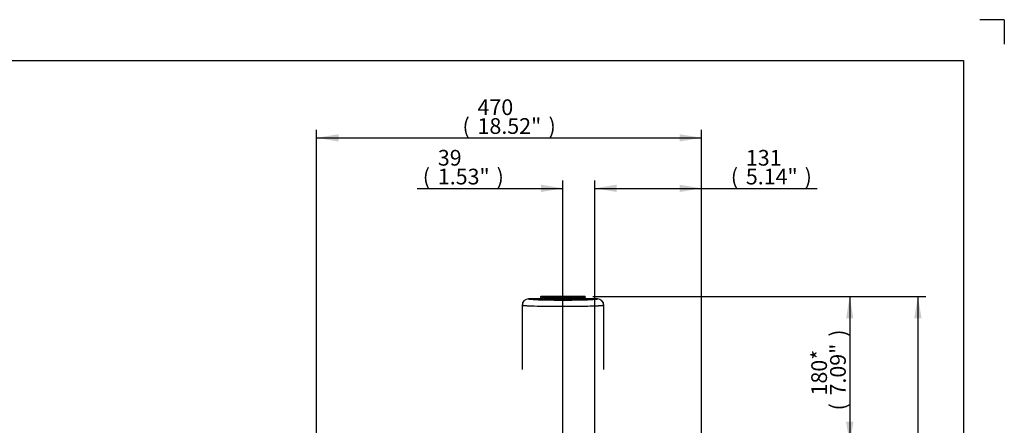
# Paper-space layout 'Sheet1' of a CAD drawing. Units: millimetres. Extents: x 0 to 210, y -3 to 297.
# Drawn here: x 90 to 210, y 247 to 297 of the extents above; entities that cross this region are included whole.
import ezdxf
from ezdxf.enums import TextEntityAlignment as Align
from ezdxf.lldxf.tags import DXFTag

# ---------------------------------------------------------------- set-up
doc = ezdxf.new("R2010")
doc.units = ezdxf.units.MM
doc.layers.add('Default', color=7, linetype='Continuous')
doc.layers.add('DV5_Default', color=7, linetype='Continuous')
doc.styles.add('SEACAD_Arial', font='arial.ttf')
tags = doc.linetypes.add('PHANTOM2', pattern=[31.75, 15.875, -3.175, 3.175, -3.175, 3.175, -3.175]).pattern_tags.tags
tags[14:15] = [DXFTag(74, 4), DXFTag(75, 0), DXFTag(340, '0'), DXFTag(46, 0.0), DXFTag(50, 0.0), DXFTag(44, 0.0), DXFTag(45, 0.0)]
tags[12:13] = [DXFTag(74, 4), DXFTag(75, 0), DXFTag(340, '0'), DXFTag(46, 0.0), DXFTag(50, 0.0), DXFTag(44, 0.0), DXFTag(45, 0.0)]
tags[10:11] = [DXFTag(74, 4), DXFTag(75, 0), DXFTag(340, '0'), DXFTag(46, 0.0), DXFTag(50, 0.0), DXFTag(44, 0.0), DXFTag(45, 0.0)]
tags[8:9] = [DXFTag(74, 4), DXFTag(75, 0), DXFTag(340, '0'), DXFTag(46, 0.0), DXFTag(50, 0.0), DXFTag(44, 0.0), DXFTag(45, 0.0)]
tags[6:7] = [DXFTag(74, 4), DXFTag(75, 0), DXFTag(340, '0'), DXFTag(46, 0.0), DXFTag(50, 0.0), DXFTag(44, 0.0), DXFTag(45, 0.0)]
tags[4:5] = [DXFTag(74, 4), DXFTag(75, 0), DXFTag(340, '0'), DXFTag(46, 0.0), DXFTag(50, 0.0), DXFTag(44, 0.0), DXFTag(45, 0.0)]
doc.dimstyles.new('ISO-InstDr', dxfattribs={"dimtxt": 1.92, "dimasz": 2.688, "dimexe": 0.96, "dimexo": 0.96, "dimgap": 0.48, "dimtad": 1, "dimdec": 0, "dimlfac": 10, "dimzin": 0, "dimdsep": 46, "dimtxsty": 'SEACAD_Arial', "dimblk1": '_SE_FILLED', "dimblk2": '_SE_FILLED', "dimsah": 1, "dimcen": 0.96, "dimadec": 0, "dimazin": 0, "dimtfac": 0.5, "dimtofl": 0, "dimtmove": 0, "dimatfit": 3, "dimfxl": 1, "dimtzin": 0, "dimarcsym": 0})

# ---------------------------------------------------------------- blocks, each defined once
blk = doc.blocks.new('SE13')
at = {"layer": 'DV5_Default', "color": 7, "linetype": 'PHANTOM2'}
for p, q in [((153.29, 262.87), (151.87, 262.87)), ((153.34, 263.13), (153.34, 262.92)), ((158.75, 263.17), (153.39, 263.17)), ((153.94, 263), (153.94, 262.84)), ((153.94, 263), (153.96, 263)), ((153.96, 263), (153.96, 262.84)), ((158.18, 263), (158.18, 262.84)), ((158.18, 263), (158.2, 263)), ((158.2, 263), (158.2, 262.84)), ((158.8, 262.92), (158.8, 263.13)), ((160.27, 262.87), (158.85, 262.87)), ((151.07, 262.08), (151.07, 254.25)), ((161.07, 254.25), (161.07, 262.08))]:
    blk.add_line(p, q, dxfattribs=at)
for centre, radius, start, end in [((151.87, 262.07), 0.8, 90.017, 180.0113), ((151.58, 262.23), 0.464, 144.6785, 203.035), ((153.29, 262.92), 0.05, 270.0416, 359.9936), ((153.39, 263.12), 0.0501, 90.0583, 180.0195), ((153.97, 263.1), 0.266, 263.7629, 268.7034), ((156.07, 355.37), 92.4, 268.6918, 271.3082), ((156.07, 397.97), 135.15, 269.1057, 270.8943), ((156.07, 352.96), 89.94, 268.6694, 271.3306), ((158.17, 263.1), 0.266, 271.2966, 276.2371), ((158.75, 263.12), 0.0501, 359.9806, 89.9416), ((158.85, 262.92), 0.05, 179.9543, 270.0108), ((160.27, 262.07), 0.8, 359.9887, 89.983), ((160.56, 262.23), 0.464, 336.9652, 35.3218)]:
    blk.add_arc(centre, radius, start, end, dxfattribs=at)
for centre, major_axis, ratio, start_param, end_param in [((156.07, 262.87), (-4.2, 0), 0.034921, -0.006648, 3.14824), ((158.34, 262.87), (-5.05, 0), 0.034921, 0.000346, 0.49454), ((153.89, 262.84), (0.0032, 0.0499), 0.879772, 3.21507, 4.769301), ((153.98, 262.79), (-0.1, 0), 0.034921, 0.49454, 1.135245), ((153.98, 263), (0.0048, 0.0498), 0.879252, 0.110089, 1.656043), ((153.94, 262.84), (-0.0008, -0.05), 0.421865, 0.038502, 1.577652), ((156.07, 262.95), (-5.05, 0), 0.034921, 1.135245, 2.006348), ((153.98, 263), (-0.0012, -0.05), 0.421807, 3.199347, 4.722676), ((158.16, 263), (-0.0012, 0.05), 0.421807, 4.702102, 6.225431), ((158.16, 263), (0.0048, -0.0498), 0.879252, 1.48555, 3.031503), ((158.2, 262.84), (-0.0008, 0.05), 0.421865, 1.563941, 3.103091), ((158.25, 262.84), (0.0032, -0.0499), 0.879772, 4.655477, 6.209708), ((158.16, 262.79), (0.1, 0), 0.034921, -1.135245, -0.49454), ((153.8, 262.87), (5.05, 0), 0.034921, 5.788645, 6.28284)]:
    blk.add_ellipse(centre, major_axis=major_axis, ratio=ratio, start_param=start_param, end_param=end_param, dxfattribs=at)
for points, degree, knots in [([(153.35, 263.11), (153.35, 263.11), (153.34, 263.11), (153.34, 263.11), (153.34, 263.12), (153.34, 263.12)], 3, [0, 0, 0, 0, 0.108992, 0.549815, 1, 1, 1, 1]), ([(153.94, 263), (153.93, 263), (153.9, 263), (153.87, 263), (153.84, 263.01), (153.8, 263.01), (153.77, 263.02), (153.74, 263.02), (153.7, 263.02), (153.67, 263.03), (153.64, 263.03), (153.6, 263.04), (153.57, 263.04), (153.54, 263.05), (153.52, 263.05), (153.49, 263.06), (153.46, 263.06), (153.44, 263.07), (153.42, 263.08), (153.4, 263.08), (153.38, 263.09), (153.37, 263.09), (153.35, 263.1), (153.35, 263.1), (153.35, 263.11)], 3, [0, 0, 0, 0, 0.0325272, 0.0663509, 0.1014711, 0.1378878, 0.1756011, 0.2146108, 0.2549171, 0.29652, 0.3394193, 0.3836152, 0.4291076, 0.4758966, 0.523982, 0.573364, 0.6240425, 0.6760175, 0.7292891, 0.7838571, 0.8397217, 0.8968828, 0.9553404, 1, 1, 1, 1]), ([(153.39, 263.17), (153.39, 263.16), (153.43, 263.14), (153.46, 263.12), (153.54, 263.11), (153.61, 263.09), (153.73, 263.08), (153.84, 263.06), (153.98, 263.05)], 2, [0, 0, 0, 0.25, 0.25, 0.5, 0.5, 0.75, 0.75, 1, 1, 1]), ([(158.16, 263.05), (158.3, 263.06), (158.42, 263.08), (158.53, 263.09), (158.6, 263.11), (158.68, 263.12), (158.71, 263.14), (158.75, 263.16), (158.75, 263.17)], 2, [0, 0, 0, 0.25, 0.25, 0.5, 0.5, 0.75, 0.75, 1, 1, 1]), ([(158.79, 263.11), (158.79, 263.1), (158.79, 263.1), (158.78, 263.1), (158.78, 263.1), (158.77, 263.09), (158.76, 263.09), (158.76, 263.09), (158.75, 263.08), (158.74, 263.08), (158.73, 263.08), (158.72, 263.07), (158.71, 263.07), (158.69, 263.07), (158.68, 263.06), (158.67, 263.06), (158.65, 263.06), (158.64, 263.06), (158.63, 263.05), (158.61, 263.05), (158.6, 263.05), (158.58, 263.05), (158.57, 263.04), (158.55, 263.04), (158.53, 263.04), (158.52, 263.04), (158.5, 263.03), (158.48, 263.03), (158.47, 263.03), (158.45, 263.03), (158.43, 263.02), (158.41, 263.02), (158.4, 263.02), (158.38, 263.02), (158.36, 263.01), (158.34, 263.01), (158.33, 263.01), (158.31, 263.01), (158.29, 263.01), (158.27, 263.01), (158.25, 263), (158.24, 263), (158.22, 263), (158.21, 263), (158.2, 263)], 3, [0, 0, 0, 0, 0.021432, 0.052359, 0.082932, 0.113152, 0.14302, 0.172534, 0.201696, 0.230504, 0.25896, 0.287063, 0.314813, 0.34221, 0.369253, 0.395944, 0.422283, 0.448268, 0.4739, 0.499179, 0.524105, 0.548679, 0.572899, 0.596767, 0.620281, 0.643443, 0.666251, 0.688707, 0.71081, 0.73256, 0.753957, 0.775001, 0.795692, 0.81603, 0.836015, 0.855647, 0.874927, 0.893853, 0.912427, 0.930647, 0.948515, 0.966029, 0.983191, 1, 1, 1, 1]), ([(158.8, 263.12), (158.8, 263.12), (158.8, 263.12), (158.8, 263.11), (158.8, 263.11), (158.79, 263.11), (158.79, 263.11), (158.79, 263.11)], 3, [0, 0, 0, 0, 0.236048, 0.469547, 0.700497, 0.928899, 1, 1, 1, 1]), ([(151.15, 262.04), (151.15, 262.04), (151.13, 262.05), (151.08, 262.06), (151.07, 262.07), (151.07, 262.07)], 3, [0, 0, 0, 0, 0.0177, 0.49755, 1, 1, 1, 1]), ([(160.99, 262.04), (160.97, 262.04), (160.95, 262.04), (160.9, 262.03), (160.84, 262.03), (160.78, 262.02), (160.71, 262.02), (160.64, 262.01), (160.56, 262.01), (160.48, 262), (160.4, 262), (160.31, 261.99), (160.23, 261.99), (160.14, 261.99), (160.05, 261.98), (159.96, 261.98), (159.87, 261.98), (159.78, 261.97), (159.69, 261.97), (159.32, 261.96), (158.57, 261.94), (157.35, 261.93), (155.86, 261.92), (154.13, 261.93), (152.93, 261.95), (152.35, 261.97), (152.18, 261.98), (152, 261.99), (151.82, 261.99), (151.65, 262), (151.5, 262.01), (151.36, 262.02), (151.24, 262.03), (151.18, 262.04), (151.15, 262.04)], 3, [0, 0, 0, 0, 0.014162, 0.029124, 0.043711, 0.057923, 0.071761, 0.085224, 0.098313, 0.111027, 0.123367, 0.135332, 0.146922, 0.158138, 0.168979, 0.179446, 0.189538, 0.199255, 0.208598, 0.217566, 0.315317, 0.409635, 0.500523, 0.637674, 0.782467, 0.800776, 0.820583, 0.841888, 0.864691, 0.888992, 0.914791, 0.942087, 0.970881, 1, 1, 1, 1]), ([(161.07, 262.07), (161.07, 262.07), (161.07, 262.06), (161.05, 262.06), (161.03, 262.05), (161, 262.05), (160.99, 262.04), (160.99, 262.04)], 3, [0, 0, 0, 0, 0.25405, 0.502448, 0.745194, 0.982287, 1, 1, 1, 1])]:
    blk.add_open_spline(points, degree=degree, knots=knots, dxfattribs=at)
for points in [[(153.35, 262.91), (153.34, 262.91), (153.34, 262.92), (153.34, 262.92)], [(153.94, 262.84), (153.59, 262.86), (153.39, 262.89), (153.35, 262.91)], [(158.79, 262.91), (158.75, 262.89), (158.55, 262.86), (158.2, 262.84)], [(158.8, 262.92), (158.8, 262.92), (158.8, 262.91), (158.79, 262.91)]]:
    blk.add_open_spline(points, degree=3, dxfattribs=at)
blk = doc.blocks.new('DMBLK99')
at = {"layer": 'Default', "linetype": 'Continuous'}
for points in [[(199.89, 260.48), (199.44, 263.17), (198.99, 260.48)], [(199.89, 218.46), (198.99, 218.46), (199.44, 215.77)]]:
    blk.add_hatch(color=7, dxfattribs=at).paths.add_polyline_path(points)
at = {"layer": 'Default', "color": 7, "linetype": 'Continuous'}
for p, q in [((159.71, 263.17), (200.4, 263.17)), ((199.44, 263.17), (199.44, 215.77)), ((162.77, 215.77), (200.4, 215.77))]:
    blk.add_line(p, q, dxfattribs=at)
at = {"layer": 'Default', "color": 7, "linetype": 'Continuous', "style": 'SEACAD_Arial'}
for s, p in [(')', (197.04, 244.29)), ('18.66"', (197.04, 235.61)), ('474', (194.74, 235.61)), ('(', (197.04, 233.77))]:
    blk.add_text(s, height=1.92, rotation=90, dxfattribs=at).set_placement(p, align=Align.TOP_LEFT)
blk = doc.blocks.new('_SE_FILLED')
at = {"color": 0}
blk.add_line((0, 0), (-1, 0), dxfattribs=at)
blk.add_solid([(0, 0), (-1, -0.1665), (-1, 0.1665), (0, 0)], dxfattribs=at)
blk = doc.blocks.new('DMBLK100')
at = {"layer": 'Default', "linetype": 'Continuous'}
for points in [[(191.56, 260.48), (191.11, 263.17), (190.66, 260.48)], [(191.56, 247.86), (190.66, 247.86), (191.11, 245.17)]]:
    blk.add_hatch(color=7, dxfattribs=at).paths.add_polyline_path(points)
at = {"layer": 'Default', "color": 7, "linetype": 'Continuous'}
for p, q in [((159.71, 263.17), (192.07, 263.17)), ((191.11, 263.17), (191.11, 245.17)), ((159.71, 245.17), (192.07, 245.17))]:
    blk.add_line(p, q, dxfattribs=at)
at = {"layer": 'Default', "color": 7, "linetype": 'Continuous', "style": 'SEACAD_Arial'}
for s, p in [(')', (188.71, 258.24)), ('180*', (186.41, 251.06)), ('7.09"', (188.71, 251.06)), ('(', (188.71, 249.23))]:
    blk.add_text(s, height=1.92, rotation=90, dxfattribs=at).set_placement(p, align=Align.TOP_LEFT)
blk = doc.blocks.new('DMBLK102')
at = {"layer": 'Default', "linetype": 'Continuous'}
for points in [[(128.66, 283), (125.97, 282.56), (128.66, 282.11)], [(170.32, 283), (170.32, 282.11), (173.01, 282.56)]]:
    blk.add_hatch(color=7, dxfattribs=at).paths.add_polyline_path(points)
at = {"layer": 'Default', "color": 7, "linetype": 'Continuous'}
for p, q in [((125.97, 218.03), (125.97, 283.52)), ((173.01, 225.33), (173.01, 283.52)), ((125.97, 282.56), (173.01, 282.56))]:
    blk.add_line(p, q, dxfattribs=at)
at = {"layer": 'Default', "color": 7, "linetype": 'Continuous', "style": 'SEACAD_Arial'}
for s, p in [('470', (145.63, 287.26)), ('(', (143.79, 284.96)), (')', (154.31, 284.96)), ('18.52"', (145.63, 284.96))]:
    blk.add_text(s, height=1.92, dxfattribs=at).set_placement(p, align=Align.TOP_LEFT)
blk = doc.blocks.new('DMBLK104')
at = {"layer": 'Default', "linetype": 'Continuous'}
for points in [[(153.38, 276.83), (153.38, 275.93), (156.07, 276.38)], [(162.64, 276.83), (159.95, 276.38), (162.64, 275.93)]]:
    blk.add_hatch(color=7, dxfattribs=at).paths.add_polyline_path(points)
at = {"layer": 'Default', "color": 7, "linetype": 'Continuous'}
for p, q in [((156.07, 245.21), (156.07, 277.34)), ((159.95, 218.59), (159.95, 277.34)), ((138.27, 276.38), (156.07, 276.38)), ((159.95, 276.38), (165.33, 276.38))]:
    blk.add_line(p, q, dxfattribs=at)
at = {"layer": 'Default', "color": 7, "linetype": 'Continuous', "style": 'SEACAD_Arial'}
for s, p in [('39', (140.78, 281.08)), ('(', (138.94, 278.78)), ('1.53"', (140.78, 278.78)), (')', (147.96, 278.78))]:
    blk.add_text(s, height=1.92, dxfattribs=at).set_placement(p, align=Align.TOP_LEFT)
blk = doc.blocks.new('DMBLK105')
at = {"layer": 'Default', "linetype": 'Continuous'}
for points in [[(162.64, 276.82), (159.95, 276.38), (162.64, 275.93)], [(170.32, 276.82), (170.32, 275.93), (173.01, 276.38)]]:
    blk.add_hatch(color=7, dxfattribs=at).paths.add_polyline_path(points)
at = {"layer": 'Default', "color": 7, "linetype": 'Continuous'}
for p, q in [((159.95, 218.59), (159.95, 277.34)), ((173.01, 220.08), (173.01, 277.34)), ((159.95, 276.38), (187.15, 276.38))]:
    blk.add_line(p, q, dxfattribs=at)
at = {"layer": 'Default', "color": 7, "linetype": 'Continuous', "style": 'SEACAD_Arial'}
for s, p in [('131', (178.42, 281.08)), ('(', (176.58, 278.78)), ('5.14"', (178.42, 278.78)), (')', (185.6, 278.78))]:
    blk.add_text(s, height=1.92, dxfattribs=at).set_placement(p, align=Align.TOP_LEFT)
blk = doc.blocks.new('SG6')
at = {"layer": 'Default', "color": 7, "linetype": 'Continuous'}
for q in [(207, 297), (210, 294)]:
    blk.add_line((210, 297), q, dxfattribs=at)
blk = doc.blocks.new('SE15')
blk.add_blockref('SG6', (0, 0))

psp = doc.layouts.new('Sheet1')

# ---------------------------------------------------------------- linework, layer by layer
at = {"layer": 'Default', "color": 7, "linetype": 'Continuous'}
for p, q in [((4.5, 292), (205, 292)), ((205, 292), (205, 5))]:
    psp.add_line(p, q, dxfattribs=at)

# ---------------------------------------------------------------- block references
psp.add_blockref('SE15', (0, 0))
at = {"layer": 'Default'}
psp.add_blockref('SE13', (0, 0), dxfattribs=at)

# ---------------------------------------------------------------- dimensions: what is measured, and where the dimension line sits
at = {"layer": 'Default', "color": 7, "linetype": 'Continuous'}
for base, p1, p2, picture, middle in [((173.01, 282.56), (125.97, 217.07), (173.01, 224.37), 'DMBLK102', (149.49, 282.56)), ((159.95, 276.38), (156.07, 244.25), (159.95, 215.77), 'DMBLK104', (149.51, 276.38)), ((173.01, 276.38), (159.95, 215.77), (173.01, 219.12), 'DMBLK105', (175.91, 276.38))]:
    dim = psp.add_linear_dim(base=base, p1=p1, p2=p2, text='\\A1;<>', dimstyle='ISO-InstDr', override={"dimpost": '\\X'}, dxfattribs=at)
    dim.commit()
    dim.dimension.update_dxf_attribs({"geometry": picture, "text_midpoint": middle, "dimtype": 160})
for base, p2, angle, picture, middle, dimtype in [((199.44, 215.77), (159.95, 215.77), 90, 'DMBLK99', (199.44, 239.47), 160), ((191.11, 263.17), (158.75, 245.17), 270, 'DMBLK100', (191.11, 254.17), 161)]:
    dim = psp.add_linear_dim(base=base, p1=(158.75, 263.17), p2=p2, angle=angle, text='\\A1;<>', dimstyle='ISO-InstDr', override={"dimpost": '\\X'}, dxfattribs=at)
    dim.commit()
    dim.dimension.update_dxf_attribs({"geometry": picture, "text_midpoint": middle, "dimtype": dimtype})

doc.saveas('drawing.dxf')
